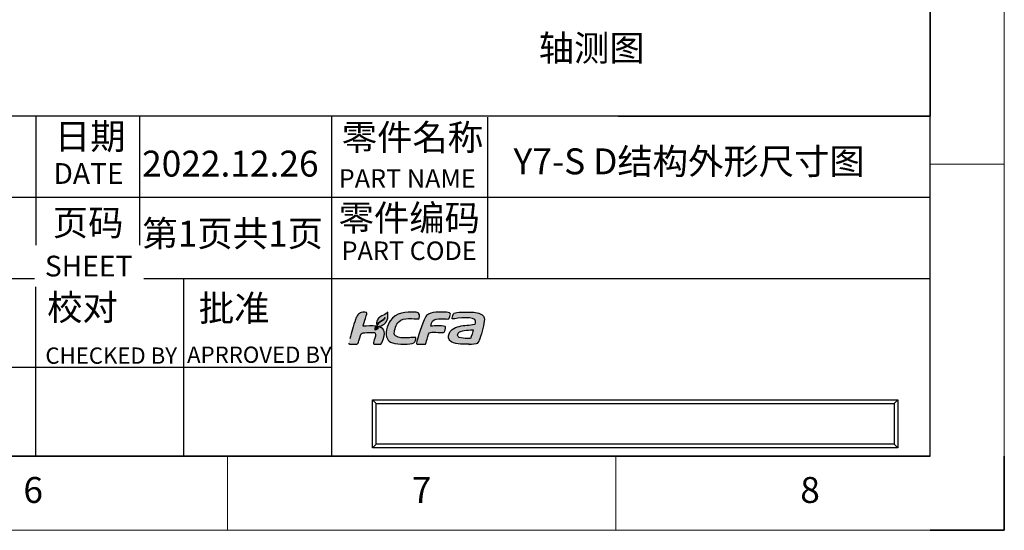
# Model space of a CAD drawing. Units: millimetres. Extents: x 54 to 474, y 40 to 337.
# Drawn here: x 341 to 474, y 40 to 109 of the extents above; entities that cross this region are included whole.
import ezdxf

# ---------------------------------------------------------------- set-up
doc = ezdxf.new("R2010")
doc.units = ezdxf.units.MM
doc.header["$MEASUREMENT"] = 0
doc.layers.add('Layer0000', color=7, linetype='Continuous', lineweight=25)
doc.styles.get("Standard").update_dxf_attribs({"font": 'txt', "height": 3.5})
doc.styles.add('鸿蒙字体', font='txt', dxfattribs={"height": 3.5})

# ---------------------------------------------------------------- blocks, each defined once
blk = doc.blocks.new('*U3')
at = {"layer": 'Layer0000', "color": 7, "linetype": 'Continuous', "lineweight": 18}
for p, q in [((420, 0), (420, 297)), ((410, 49.5), (420, 49.5)), ((315, 10), (315, 0)), ((367.5, 10), (367.5, 0)), ((0, 0), (420, 0))]:
    blk.add_line(p, q, dxfattribs=at)
at = {"layer": 'Layer0000', "color": 7, "linetype": 'Continuous', "lineweight": 25}
for p, q in [((410, 10), (410, 287)), ((10, 10), (410, 10))]:
    blk.add_line(p, q, dxfattribs=at)
at = {"layer": 'Layer0000', "color": 7, "linetype": 'Continuous', "lineweight": 35}
for p, q in [((420, 0), (420, 10)), ((410, 0), (420, 0))]:
    blk.add_line(p, q, dxfattribs=at)
at = {"layer": 'Layer0000', "color": 7, "linetype": 'Continuous', "lineweight": -3, "char_height": 3.5, "attachment_point": 5, "line_spacing_factor": 0.726, "style": '鸿蒙字体'}
for s, insert in [('6', (288.75, 5)), ('7', (341.25, 5)), ('8', (393.75, 5))]:
    blk.add_mtext(s, dxfattribs=dict(at, insert=insert))

msp = doc.modelspace()

# ---------------------------------------------------------------- linework, layer by layer
at = {"color": 7, "linetype": 'Continuous', "lineweight": 25}
for p, q in [((463.747, 96.134), (316.869, 96.134)), ((342.869, 96.134), (342.869, 74.134)), ((382.869, 50.134), (382.869, 96.134)), ((403.931, 74.134), (403.931, 95.955)), ((463.747, 50.134), (463.747, 96.134)), ((463.747, 85.134), (247.869, 85.134)), ((463.747, 74.134), (247.869, 74.134)), ((342.869, 50.134), (342.867, 74.134)), ((362.869, 50.134), (362.869, 74.134)), ((382.869, 62.134), (247.869, 62.134)), ((388.37, 51.275), (388.37, 57.775)), ((388.37, 57.775), (459.37, 57.775)), ((388.37, 57.775), (388.87, 57.275)), ((388.87, 57.275), (458.87, 57.275)), ((388.87, 51.775), (388.87, 57.275)), ((458.87, 57.275), (459.37, 57.775)), ((458.87, 57.275), (458.87, 51.775)), ((459.37, 57.775), (459.37, 51.275)), ((388.87, 51.775), (388.37, 51.275)), ((459.37, 51.275), (388.37, 51.275)), ((458.87, 51.775), (388.87, 51.775)), ((458.87, 51.775), (459.37, 51.275)), ((463.747, 50.134), (247.869, 50.134))]:
    msp.add_line(p, q, dxfattribs=at)

# ---------------------------------------------------------------- texts
at = {"color": 7, "linetype": 'Continuous', "lineweight": -3, "line_spacing_factor": 1.2, "style": '鸿蒙字体'}
for s, insert, char_height, attachment_point in [('日期', (345.432, 90.536), 3.5, 7), ('零件名称', (384.205, 90.402), 3.5, 7), ('Y7-S D结构外形尺寸图', (407.416, 91.755), 3.5, 1), ('DATE', (345.238, 86.085), 2.8, 7), ('零件编码', (383.777, 79.52), 3.5, 7), ('第1页共1页', (357.268, 77.399), 3.5, 7), ('{\\T2.5;校对}', (344.371, 68.533), 3.5, 7), ('{\\T2.5;批准}', (364.896, 68.417), 3.5, 7)]:
    msp.add_mtext(s, dxfattribs=dict(at, insert=insert, char_height=char_height, attachment_point=attachment_point))
at = {"color": 7, "linetype": 'Continuous', "lineweight": -3, "char_height": 3.5, "attachment_point": 7, "line_spacing_factor": 1.2, "style": '鸿蒙字体', "bg_fill": 2}
for s, insert in [('2022.12.26', (357.216, 86.855)), ('页码', (345.149, 78.873))]:
    msp.add_mtext(s, dxfattribs=dict(at, insert=insert))
at = {"color": 7, "linetype": 'Continuous', "lineweight": -3, "attachment_point": 7, "line_spacing_factor": 1.2}
for s, insert, char_height in [('{\\fHarmonyOS Sans SC|b0|i0|c134|p0;PART NAME}', (383.794, 86.44), 2.5), ('PART CODE', (384.177, 75.892), 2.5), ('{\\fHarmonyOS Sans SC|b0|i0|c134|p0;CHECKED BY}', (344.151, 62.646), 2.2), ('\\T0.95;APRROVED BY', (363.297, 62.77), 2.2)]:
    msp.add_mtext(s, dxfattribs=dict(at, insert=insert, char_height=char_height))

# ---------------------------------------------------------------- next in the draw order: linework, layer by layer
at = {"color": 7, "linetype": 'Continuous', "lineweight": 25}
msp.add_line((356.869, 96.134), (356.869, 74.134), dxfattribs=at)

# ---------------------------------------------------------------- next in the draw order: texts
at = {"color": 7, "linetype": 'Continuous', "lineweight": -3, "insert": (344.077, 74.45), "char_height": 2.8, "attachment_point": 7, "line_spacing_factor": 1.2, "style": '鸿蒙字体', "bg_fill": 2}
msp.add_mtext('\\T1;SHEET', dxfattribs=at)

# ---------------------------------------------------------------- next in the draw order: block references
msp.add_blockref('*U3', (53.747, 40.134))

# ---------------------------------------------------------------- next in the draw order: hatches: boundary and pattern name
at = {"linetype": 'Continuous', "lineweight": -3}
h = msp.add_hatch(color=82, dxfattribs=at)
edge = h.paths.add_edge_path()
edge.add_spline(control_points=[(398.767, 65.831), (398.803, 65.787), (398.845, 65.747), (398.887, 65.704), (399.274, 65.317), (400.531, 65.257), (401.088, 65.288), (401.113, 65.289), (401.135, 65.29), (401.162, 65.291)], knot_values=[-4.0559895, -4.0559895, -4.0559895, -4.0559895, -3.7160154, -3.7160154, -3.7160154, -3.1851561, -3.185156, -3.185156, -3.0063488, -3.0063488, -3.0063488, -3.0063488], degree=3, periodic=0)
edge.add_spline(control_points=[(401.162, 65.291), (401.213, 65.293), (401.279, 65.295), (401.406, 65.302), (401.406, 65.302)], knot_values=[-3.0063488, -3.0063488, -3.0063488, -3.0063488, -2.6542967, -2.6542967, -2.6542967, -2.6542967, -2.6542967], degree=3, periodic=0)
edge.add_spline(control_points=[(401.406, 65.302), (401.411, 65.302), (401.396, 65.255), (401.397, 65.251), (401.4, 65.249), (401.402, 65.249)], knot_values=[-2.6542967, -2.6542967, -2.6542967, -2.6542967, -2.1234374, -2.1234374, -1.592578, -1.592578, -1.592578, -1.592578], degree=3, periodic=0)
edge.add_spline(control_points=[(401.402, 65.249), (401.794, 65.252), (402.415, 65.315), (402.51, 65.397), (402.551, 65.433), (402.592, 65.486), (402.631, 65.549)], knot_values=[-1.592578, -1.592578, -1.592578, -1.592578, -1.0617187, -1.0617187, -1.0617187, -0.9043675, -0.9043675, -0.9043675, -0.9043675], degree=3, periodic=0)
edge.add_spline(control_points=[(402.631, 65.549), (402.725, 65.699), (402.81, 65.9), (402.862, 66.028), (403.177, 66.798), (403.417, 68.047), (403.481, 68.629)], knot_values=[-0.9043675, -0.9043675, -0.9043675, -0.9043675, -0.5308594, -0.5308593, -0.5308593, 0, 0, 0, 0], degree=3, periodic=0)
edge.add_spline(control_points=[(403.481, 68.629), (403.465, 68.944), (403.307, 69.203), (402.902, 69.412), (402.767, 69.483), (402.609, 69.531), (402.439, 69.564)], knot_values=[-11.6789055, -11.6789055, -11.6789055, -11.6789055, -10.6171868, -10.6171868, -10.6171868, -10.4616791, -10.4616791, -10.4616791, -10.4616791], degree=3, periodic=0)
edge.add_spline(control_points=[(402.439, 69.564), (402.03, 69.644), (401.552, 69.637), (401.154, 69.637), (400.673, 69.637), (400.183, 69.63), (399.747, 69.576), (399.634, 69.562), (399.491, 69.543), (399.407, 69.492), (399.281, 69.415), (399.169, 68.966), (399.136, 68.826), (399.13, 68.801), (399.123, 68.779), (399.12, 68.759)], knot_values=[-10.4616791, -10.4616791, -10.4616791, -10.4616791, -10.0863275, -10.0863275, -10.0863275, -9.5554682, -9.5554681, -9.5554681, -9.0246088, -9.0246088, -9.0246088, -8.4937495, -8.4937495, -8.4937495, -8.3072804, -8.3072804, -8.3072804, -8.3072804], degree=3, periodic=0)
edge.add_spline(control_points=[(399.12, 68.759), (399.113, 68.723), (399.118, 68.698), (399.163, 68.698), (399.163, 68.698)], knot_values=[-8.3072804, -8.3072804, -8.3072804, -8.3072804, -7.9628901, -7.9628901, -7.9628901, -7.9628901, -7.9628901], degree=3, periodic=0)
edge.add_spline(control_points=[(399.163, 68.698), (399.78, 68.77), (402.285, 69.156), (402.285, 68.423), (402.285, 68.397), (402.283, 68.36), (402.279, 68.318)], knot_values=[-7.9628901, -7.9628901, -7.9628901, -7.9628901, -7.4320308, -7.4320308, -7.4320308, -7.2975126, -7.2975126, -7.2975126, -7.2975126], degree=3, periodic=0)
edge.add_spline(control_points=[(402.279, 68.318), (402.269, 68.197), (402.245, 68.041), (402.213, 68.017), (402.196, 68.003), (402.164, 68.001), (402.139, 67.995), (401.748, 67.907), (401.349, 67.883), (400.949, 67.843)], knot_values=[-7.2975126, -7.2975126, -7.2975126, -7.2975126, -6.9011714, -6.9011714, -6.9011714, -6.3703121, -6.3703121, -6.3703121, -6.0621752, -6.0621752, -6.0621752, -6.0621752], degree=3, periodic=0)
edge.add_spline(control_points=[(400.949, 67.843), (400.661, 67.814), (400.372, 67.777), (400.085, 67.702), (399.759, 67.617), (399.399, 67.466), (399.135, 67.262), (399.095, 67.231), (399.053, 67.196), (399.013, 67.158)], knot_values=[-6.0621752, -6.0621752, -6.0621752, -6.0621752, -5.8394528, -5.8394528, -5.8394528, -5.3085934, -5.3085934, -5.3085934, -5.1330567, -5.1330567, -5.1330567, -5.1330567], degree=3, periodic=0)
edge.add_spline(control_points=[(399.013, 67.158), (398.931, 67.081), (398.854, 66.992), (398.8, 66.899), (398.643, 66.631), (398.55, 66.203), (398.711, 65.912), (398.727, 65.883), (398.746, 65.856), (398.767, 65.831)], knot_values=[-5.1330567, -5.1330567, -5.1330567, -5.1330567, -4.7777341, -4.7777341, -4.7777341, -4.2468747, -4.2468747, -4.2468747, -4.0559895, -4.0559895, -4.0559895, -4.0559895], degree=3, periodic=0)
edge = h.paths.add_edge_path(flags=16)
edge.add_spline(control_points=[(400.134, 66.96), (400.004, 66.877), (399.859, 66.712), (399.859, 66.501), (399.859, 65.984), (401.259, 66.08), (401.613, 66.08)], knot_values=[-1.2134423, -1.2134423, -1.2134423, -1.2134423, -0.6067211, -0.6067211, -0.6067211, 0, 0, 0, 0], degree=3, periodic=0)
edge.add_spline(control_points=[(401.613, 66.08), (401.706, 66.314), (401.917, 66.978), (401.978, 67.248), (401.978, 67.248)], knot_values=[-3.0336057, -3.0336057, -3.0336057, -3.0336057, -1.8201634, -1.8201634, -1.8201634, -1.8201634, -1.8201634], degree=3, periodic=0)
edge.add_spline(control_points=[(401.978, 67.248), (401.645, 67.248), (400.443, 67.152), (400.134, 66.96), (400.134, 66.96)], knot_values=[-1.8201634, -1.8201634, -1.8201634, -1.8201634, -1.2134423, -1.2134423, -1.2134423, -1.2134423, -1.2134423], degree=3, periodic=0)
edge = h.paths.add_edge_path()
edge.add_spline(control_points=[(385.139, 65.412), (385.139, 65.358), (385.133, 65.281), (385.253, 65.281), (385.253, 65.281), (386.221, 65.281), (386.221, 65.281), (386.435, 65.281), (386.451, 65.511), (386.514, 65.725)], knot_values=[0, 0, 0, 0, 0.4479556, 0.4479556, 0.4479556, 0.8959112, 0.8959112, 0.8959112, 1.3438667, 1.3438667, 1.3438667, 1.3438667], degree=3, periodic=0)
edge.add_spline(control_points=[(386.514, 65.725), (386.515, 65.731), (386.758, 66.58), (386.76, 66.585)], knot_values=[1.3438667, 1.3438667, 1.3438667, 1.3438667, 1.7918223, 1.7918223, 1.7918223, 1.7918223], degree=3, periodic=0)
edge.add_spline(control_points=[(386.76, 66.585), (386.76, 66.585), (386.784, 66.66), (386.808, 66.696), (386.85, 66.724)], knot_values=[1.7918223, 1.7918223, 1.7918223, 1.7918223, 1.7918223, 2.0710408, 2.0710408, 2.0710408, 2.0710408], degree=3, periodic=0)
edge.add_spline(control_points=[(386.85, 66.724), (386.875, 66.741), (386.906, 66.755), (386.947, 66.775), (387.14, 66.864), (388.186, 66.938), (388.579, 66.858)], knot_values=[2.0710408, 2.0710408, 2.0710408, 2.0710408, 2.2397779, 2.2397779, 2.2397779, 2.6208484, 2.6208484, 2.6208484, 2.6208484], degree=3, periodic=0)
edge.add_spline(control_points=[(388.579, 66.858), (388.648, 66.844), (388.697, 66.826), (388.718, 66.801), (388.842, 66.655), (388.751, 66.359), (388.665, 66.106)], knot_values=[2.6208484, 2.6208484, 2.6208484, 2.6208484, 2.6877335, 2.6877335, 2.6877335, 3.0225727, 3.0225727, 3.0225727, 3.0225727], degree=3, periodic=0)
edge.add_spline(control_points=[(388.665, 66.106), (388.636, 66.021), (388.608, 65.94), (388.588, 65.871), (388.542, 65.708), (388.327, 65.281), (388.59, 65.281), (388.59, 65.281), (389.491, 65.281), (389.491, 65.281), (389.635, 65.281), (389.975, 66.505), (389.975, 66.731), (389.975, 67.105), (389.821, 67.328), (389.595, 67.482), (389.499, 67.546), (389.393, 67.598), (389.279, 67.638)], knot_values=[3.0225727, 3.0225727, 3.0225727, 3.0225727, 3.1356891, 3.1356891, 3.1356891, 3.5836446, 3.5836446, 3.5836446, 4.0316002, 4.0316002, 4.0316002, 4.4795558, 4.4795558, 4.4795558, 4.9275114, 4.9275114, 4.9275114, 5.375467, 5.375467, 5.375467, 5.375467], degree=3, periodic=0)
edge.add_spline(control_points=[(389.279, 67.638), (389.279, 67.638), (389.226, 67.631), (389.173, 67.626), (389.119, 67.622)], knot_values=[5.375467, 5.375467, 5.375467, 5.375467, 5.375467, 5.8234225, 5.8234225, 5.8234225, 5.8234225], degree=3, periodic=0)
edge.add_spline(control_points=[(389.119, 67.622), (389.119, 67.622), (389.048, 67.304), (389.152, 67.396), (388.802, 67.234)], knot_values=[5.8234225, 5.8234225, 5.8234225, 5.8234225, 5.8234225, 6.2713781, 6.2713781, 6.2713781, 6.2713781], degree=3, periodic=0)
edge.add_spline(control_points=[(388.802, 67.234), (388.802, 67.234), (388.741, 67.21), (388.771, 67.222), (388.7, 67.197)], knot_values=[6.2713781, 6.2713781, 6.2713781, 6.2713781, 6.2713781, 6.7193337, 6.7193337, 6.7193337, 6.7193337], degree=3, periodic=0)
edge.add_spline(control_points=[(388.7, 67.197), (388.7, 67.197), (388.7, 67.33), (388.754, 67.536), (388.825, 67.74)], knot_values=[6.7193337, 6.7193337, 6.7193337, 6.7193337, 6.7193337, 7.1672893, 7.1672893, 7.1672893, 7.1672893], degree=3, periodic=0)
edge.add_spline(control_points=[(388.825, 67.74), (388.825, 67.74), (388.253, 67.813), (387.597, 67.729), (387.09, 67.714)], knot_values=[7.1672893, 7.1672893, 7.1672893, 7.1672893, 7.1672893, 7.6152449, 7.6152449, 7.6152449, 7.6152449], degree=3, periodic=0)
edge.add_spline(control_points=[(387.09, 67.714), (387.09, 67.714), (387.103, 67.878), (387.233, 68.274), (387.327, 68.554)], knot_values=[7.6152449, 7.6152449, 7.6152449, 7.6152449, 7.6152449, 7.9538245, 7.9538245, 7.9538245, 7.9538245], degree=3, periodic=0)
edge.add_spline(control_points=[(387.327, 68.554), (387.358, 68.645), (387.385, 68.723), (387.403, 68.777), (387.445, 68.9), (387.609, 69.378), (387.609, 69.461), (387.609, 69.603), (387.348, 69.65), (387.099, 69.632)], knot_values=[7.9538245, 7.9538245, 7.9538245, 7.9538245, 8.0632004, 8.0632004, 8.0632004, 8.511156, 8.511156, 8.511156, 8.8316567, 8.8316567, 8.8316567, 8.8316567], degree=3, periodic=0)
edge.add_spline(control_points=[(387.099, 69.632), (387, 69.626), (386.903, 69.609), (386.825, 69.584), (386.709, 69.546), (386.601, 69.474), (386.51, 69.391)], knot_values=[8.8316567, 8.8316567, 8.8316567, 8.8316567, 8.9591116, 8.9591116, 8.9591116, 9.2556388, 9.2556388, 9.2556388, 9.2556388], degree=3, periodic=0)
edge.add_spline(control_points=[(386.51, 69.391), (386.463, 69.349), (386.421, 69.304), (386.385, 69.259), (386.252, 69.096), (386.11, 68.827), (386.055, 68.625)], knot_values=[9.2556388, 9.2556388, 9.2556388, 9.2556388, 9.4070672, 9.4070672, 9.4070672, 9.8550228, 9.8550228, 9.8550228, 9.8550228], degree=3, periodic=0)
edge.add_spline(control_points=[(386.055, 68.625), (386.055, 68.625), (385.781, 67.762), (385.549, 66.897), (385.305, 66.024)], knot_values=[9.8550228, 9.8550228, 9.8550228, 9.8550228, 9.8550228, 10.3029783, 10.3029783, 10.3029783, 10.3029783], degree=3, periodic=0)
edge.add_spline(control_points=[(385.305, 66.024), (385.305, 66.024), (385.27, 65.903), (385.139, 65.503), (385.139, 65.412)], knot_values=[10.3029783, 10.3029783, 10.3029783, 10.3029783, 10.3029783, 11.1988895, 11.1988895, 11.1988895, 11.1988895], degree=3, periodic=0)
edge = h.paths.add_edge_path()
edge.add_spline(control_points=[(394.301, 65.412), (394.301, 65.358), (394.295, 65.281), (394.416, 65.281), (394.416, 65.281), (395.383, 65.281), (395.383, 65.281), (395.595, 65.281), (395.568, 65.366), (395.666, 65.727)], knot_values=[0, 0, 0, 0, 0.5410785, 0.5410785, 0.5410785, 1.0821571, 1.0821571, 1.0821571, 1.6232356, 1.6232356, 1.6232356, 1.6232356], degree=3, periodic=0)
edge.add_spline(control_points=[(395.666, 65.727), (395.666, 65.727), (395.724, 65.932), (395.892, 66.727), (396.069, 66.82)], knot_values=[1.6232356, 1.6232356, 1.6232356, 1.6232356, 1.6232356, 2.1643141, 2.1643141, 2.1643141, 2.1643141], degree=3, periodic=0)
edge.add_spline(control_points=[(396.069, 66.82), (396.069, 66.82), (396.213, 66.983), (397.029, 66.885), (397.565, 66.868)], knot_values=[2.1643141, 2.1643141, 2.1643141, 2.1643141, 2.1643141, 2.5827643, 2.5827643, 2.5827643, 2.5827643], degree=3, periodic=0)
edge.add_spline(control_points=[(397.565, 66.868), (397.722, 66.863), (397.855, 66.865), (397.94, 66.883), (398.013, 66.898), (398.049, 66.943), (398.073, 66.992)], knot_values=[2.5827643, 2.5827643, 2.5827643, 2.5827643, 2.7053927, 2.7053927, 2.7053927, 3.2464712, 3.2464712, 3.2464712, 3.2464712], degree=3, periodic=0)
edge.add_spline(control_points=[(398.073, 66.992), (398.073, 66.992), (398.113, 67.08), (398.236, 67.398), (398.236, 67.501), (398.236, 67.577), (398.266, 67.659), (398.185, 67.688)], knot_values=[3.2464712, 3.2464712, 3.2464712, 3.2464712, 3.2464712, 3.7875497, 3.7875497, 3.7875497, 4.3016591, 4.3016591, 4.3016591, 4.3016591], degree=3, periodic=0)
edge.add_spline(control_points=[(398.185, 67.688), (398.185, 67.688), (398.185, 67.688), (398.185, 67.688)], knot_values=[4.3016591, 4.3016591, 4.3016591, 4.3016591, 4.3016715, 4.3016715, 4.3016715, 4.3016715], degree=3, periodic=0)
edge.add_spline(control_points=[(398.185, 67.688), (398.181, 67.689), (398.176, 67.691), (398.171, 67.692), (397.554, 67.841), (396.865, 67.783), (396.253, 67.73)], knot_values=[4.3016715, 4.3016715, 4.3016715, 4.3016715, 4.3286282, 4.3286282, 4.3286283, 4.8697068, 4.8697068, 4.8697068, 4.8697068], degree=3, periodic=0)
edge.add_spline(control_points=[(396.253, 67.73), (396.253, 67.73), (396.254, 67.794), (396.295, 67.925), (396.326, 68.027)], knot_values=[4.8697068, 4.8697068, 4.8697068, 4.8697068, 4.8697068, 5.2686866, 5.2686866, 5.2686866, 5.2686866], degree=3, periodic=0)
edge.add_spline(control_points=[(396.326, 68.027), (396.337, 68.063), (396.348, 68.096), (396.354, 68.12), (396.472, 68.544), (396.822, 68.698), (397.302, 68.698), (397.302, 68.698), (398.203, 68.698), (398.203, 68.698), (398.415, 68.698), (398.673, 68.669), (398.728, 68.795)], knot_values=[5.2686866, 5.2686866, 5.2686866, 5.2686866, 5.4107853, 5.4107853, 5.4107853, 5.9518638, 5.9518638, 5.9518638, 6.4929424, 6.4929424, 6.4929424, 7.0340209, 7.0340209, 7.0340209, 7.0340209], degree=3, periodic=0)
edge.add_spline(control_points=[(398.728, 68.795), (398.728, 68.795), (398.759, 68.862), (398.838, 69.064), (398.874, 69.201)], knot_values=[7.0340209, 7.0340209, 7.0340209, 7.0340209, 7.0340209, 7.4472897, 7.4472897, 7.4472897, 7.4472897], degree=3, periodic=0)
edge.add_spline(control_points=[(398.874, 69.201), (398.885, 69.243), (398.892, 69.28), (398.892, 69.407), (398.864, 69.489), (398.746, 69.533), (398.595, 69.59), (398.356, 69.603), (398.168, 69.607)], knot_values=[7.4472897, 7.4472897, 7.4472897, 7.4472897, 7.5750994, 7.5750994, 8.116178, 8.116178, 8.116178, 8.5114423, 8.5114423, 8.5114423, 8.5114423], degree=3, periodic=0)
edge.add_spline(control_points=[(398.168, 69.607), (398.099, 69.608), (398.036, 69.608), (397.987, 69.609), (397.061, 69.618), (395.929, 69.767), (395.463, 68.872)], knot_values=[8.5114423, 8.5114423, 8.5114423, 8.5114423, 8.6572565, 8.6572565, 8.6572565, 9.1981487, 9.1981487, 9.1981487, 9.1981487], degree=3, periodic=0)
edge.add_spline(control_points=[(395.463, 68.872), (395.462, 68.872), (395.462, 68.872), (395.462, 68.872), (395.13, 68.234), (394.413, 65.993), (394.301, 65.412)], knot_values=[9.1981487, 9.1981487, 9.1981487, 9.1981487, 9.198335, 9.198335, 9.198335, 10.2804921, 10.2804921, 10.2804921, 10.2804921], degree=3, periodic=0)
edge = h.paths.add_edge_path()
edge.add_spline(control_points=[(390.369, 66.002), (390.498, 65.791), (390.699, 65.564), (391.046, 65.474), (391.69, 65.309), (392.785, 65.248), (393.474, 65.341)], knot_values=[0, 0, 0, 0, 0.8399745, 0.8399745, 0.8399745, 1.4877465, 1.4877465, 1.4877465, 1.4877465], degree=3, periodic=0)
edge.add_spline(control_points=[(393.474, 65.341), (393.679, 65.369), (393.848, 65.41), (393.959, 65.466), (394.143, 65.559), (394.283, 66.04), (394.231, 66.18), (394.207, 66.243), (393.769, 66.198), (393.509, 66.175)], knot_values=[1.4877465, 1.4877465, 1.4877465, 1.4877465, 1.6799491, 1.6799491, 1.6799491, 2.5199236, 2.5199236, 2.5199236, 3.1845259, 3.1845259, 3.1845259, 3.1845259], degree=3, periodic=0)
edge.add_spline(control_points=[(393.509, 66.175), (393.441, 66.169), (393.385, 66.164), (393.352, 66.163), (393.048, 66.155), (392.582, 66.118), (392.211, 66.157)], knot_values=[3.1845259, 3.1845259, 3.1845259, 3.1845259, 3.3598981, 3.3598981, 3.3598981, 3.9714735, 3.9714735, 3.9714735, 3.9714735], degree=3, periodic=0)
edge.add_spline(control_points=[(392.211, 66.157), (392.073, 66.172), (391.948, 66.197), (391.849, 66.239), (391.675, 66.312), (391.53, 66.368), (391.434, 66.455)], knot_values=[3.9714735, 3.9714735, 3.9714735, 3.9714735, 4.1998727, 4.1998727, 4.1998727, 4.6478747, 4.6478747, 4.6478747, 4.6478747], degree=3, periodic=0)
edge.add_spline(control_points=[(391.434, 66.455), (391.349, 66.53), (391.301, 66.628), (391.301, 66.78), (391.301, 67.212), (391.573, 67.991), (391.898, 68.319), (392.273, 68.698), (392.869, 68.758), (393.447, 68.747)], knot_values=[4.6478747, 4.6478747, 4.6478747, 4.6478747, 5.0398472, 5.0398472, 5.0398472, 5.8798217, 5.8798217, 5.8798217, 6.3562008, 6.3562008, 6.3562008, 6.3562008], degree=3, periodic=0)
edge.add_spline(control_points=[(393.447, 68.747), (393.888, 68.739), (394.319, 68.689), (394.633, 68.708), (394.71, 68.712), (394.784, 69.273), (394.588, 69.481), (394.505, 69.569), (394.313, 69.619), (394.139, 69.624)], knot_values=[6.3562008, 6.3562008, 6.3562008, 6.3562008, 6.7197963, 6.7197963, 6.7197963, 7.5597708, 7.5597708, 7.5597708, 8.3997453, 8.3997453, 8.3997453, 8.3997453], degree=3, periodic=0)
edge.add_spline(control_points=[(394.139, 69.624), (394.139, 69.624), (392.891, 69.681), (391.527, 69.603), (390.742, 68.443), (390.362, 67.883), (389.983, 66.631), (390.369, 66.002)], knot_values=[8.3997453, 8.3997453, 8.3997453, 8.3997453, 8.3997453, 9.2397198, 9.2397198, 9.2397199, 10.9196689, 10.9196689, 10.9196689, 10.9196689], degree=3, periodic=0)
h = msp.add_hatch(color=82, dxfattribs=at)
edge = h.paths.add_edge_path(flags=16)
edge.add_spline(control_points=[(390.066, 68.896), (389.754, 68.304), (389.326, 68.4), (388.993, 67.868)], knot_values=[0, 0, 0, 0, 0.8293896, 0.8293896, 0.8293896, 0.8293896], weights=[1, 1, 1, 1], degree=3, periodic=0)
edge.add_spline(control_points=[(388.993, 67.868), (388.933, 67.777), (388.809, 67.473), (388.809, 67.337)], knot_values=[0, 0, 0, 0, 0.312404, 0.312404, 0.312404, 0.312404], weights=[1, 1, 1, 1], degree=3, periodic=0)
edge.add_spline(control_points=[(388.809, 67.337), (388.841, 67.348), (388.828, 67.342), (388.856, 67.354)], knot_values=[0, 0, 0, 0, 0.0273891, 0.0273891, 0.0273891, 0.0273891], weights=[1, 1, 1, 1], degree=3, periodic=0)
edge.add_spline(control_points=[(388.856, 67.354), (389.031, 67.434), (388.956, 67.376), (389.012, 67.579)], knot_values=[0, 0, 0, 0, 0.1674438, 0.1674438, 0.1674438, 0.1674438], weights=[1, 1, 1, 1], degree=3, periodic=0)
edge.add_spline(control_points=[(389.012, 67.579), (389.03, 67.641), (389.031, 67.646), (389.048, 67.703)], knot_values=[0, 0, 0, 0, 0.0709212, 0.0709212, 0.0709212, 0.0709212], weights=[1, 1, 1, 1], degree=3, periodic=0)
edge.add_spline(control_points=[(389.048, 67.703), (389.711, 67.717), (390.305, 68.152), (390.416, 68.816)], knot_values=[0, 0, 0, 0, 1.0551019, 1.0551019, 1.0551019, 1.0551019], weights=[1, 1, 1, 1], degree=3, periodic=0)
edge.add_spline(control_points=[(390.416, 68.816), (390.434, 68.919), (390.444, 69.037), (390.448, 69.156)], knot_values=[0, 0, 0, 0, 0.1885248, 0.1885248, 0.1885248, 0.1885248], weights=[1, 1, 1, 1], degree=3, periodic=0)
edge.add_spline(control_points=[(390.448, 69.156), (390.448, 69.156), (390.448, 69.419), (390.448, 69.419)], knot_values=[0, 0, 0, 0, 0.144713, 0.144713, 0.144713, 0.144713], weights=[1, 1, 1, 1], degree=3, periodic=0)
edge.add_spline(control_points=[(390.448, 69.419), (390.444, 69.491), (390.448, 69.544), (390.448, 69.636)], knot_values=[0, 0, 0, 0, 0.1195757, 0.1195757, 0.1195757, 0.1195757], weights=[1, 1, 1, 1], degree=3, periodic=0)
edge.add_spline(control_points=[(390.448, 69.636), (390.363, 69.629), (390.377, 69.563), (390.213, 69.417)], knot_values=[0, 0, 0, 0, 0.1806492, 0.1806492, 0.1806492, 0.1806492], weights=[1, 1, 1, 1], degree=3, periodic=0)
edge.add_spline(control_points=[(390.213, 69.417), (389.973, 69.203), (389.721, 69.19), (389.407, 68.982)], knot_values=[0, 0, 0, 0, 0.50668, 0.50668, 0.50668, 0.50668], weights=[1, 1, 1, 1], degree=3, periodic=0)
edge.add_spline(control_points=[(389.407, 68.982), (389.243, 68.873), (389.104, 68.723), (389.016, 68.546)], knot_values=[0, 0, 0, 0, 0.3264836, 0.3264836, 0.3264836, 0.3264836], weights=[1, 1, 1, 1], degree=3, periodic=0)
edge.add_spline(control_points=[(389.016, 68.546), (388.971, 68.456), (388.925, 68.351), (388.909, 68.239)], knot_values=[0, 0, 0, 0, 0.1797688, 0.1797688, 0.1797688, 0.1797688], weights=[1, 1, 1, 1], degree=3, periodic=0)
edge.add_spline(control_points=[(388.909, 68.239), (388.904, 68.204), (388.878, 67.846), (388.926, 67.846)], knot_values=[0, 0, 0, 0, 0.2216872, 0.2216872, 0.2216872, 0.2216872], weights=[1, 1, 1, 1], degree=3, periodic=0)
edge.add_spline(control_points=[(388.926, 67.846), (388.956, 67.973), (389.084, 68.185), (389.317, 68.33)], knot_values=[0, 0, 0, 0, 0.3503996, 0.3503996, 0.3503996, 0.3503996], weights=[1, 1, 1, 1], degree=3, periodic=0)
edge.add_spline(control_points=[(389.317, 68.33), (389.662, 68.546), (389.894, 68.648), (390.066, 68.896)], knot_values=[0, 0, 0, 0, 0.5216807, 0.5216807, 0.5216807, 0.5216807], weights=[1, 1, 1, 1], degree=3, periodic=0)

# ---------------------------------------------------------------- next in the draw order: linework, layer by layer
for p, q in [((463.747, 205.989), (463.747, 96.134)), ((463.747, 180.677), (463.747, 96.134)), ((463.747, 96.134), (341.872, 96.134)), ((463.747, 96.134), (341.872, 96.134))]:
    msp.add_line(p, q)
at = {"color": 7}
for p, q in [((463.747, 96.134), (463.747, 104.572)), ((421.56, 96.134), (463.747, 96.134))]:
    msp.add_line(p, q, dxfattribs=at)
at = {"color": 82, "linetype": 'Continuous', "lineweight": -3}
for points, knots in [([(387.09, 67.714), (387.09, 67.714), (387.108, 67.931), (387.328, 68.554), (387.403, 68.777), (387.445, 68.9), (387.609, 69.378), (387.609, 69.461), (387.609, 69.659), (387.099, 69.672), (386.825, 69.584), (386.65, 69.527), (386.492, 69.391), (386.385, 69.259), (386.252, 69.096), (386.11, 68.827), (386.055, 68.625)], [7.6152449, 7.6152449, 7.6152449, 7.6152449, 7.6152449, 8.0632004, 8.0632004, 8.0632004, 8.511156, 8.511156, 8.511156, 8.9591116, 8.9591116, 8.9591116, 9.4070672, 9.4070672, 9.4070672, 9.8550228, 9.8550228, 9.8550228, 9.8550228]), ([(390.448, 69.636), (390.448, 69.636), (390.363, 69.629), (390.377, 69.563), (390.213, 69.417), (389.973, 69.203), (389.721, 69.19), (389.407, 68.982), (389.243, 68.873), (389.104, 68.723), (389.016, 68.546), (388.971, 68.456), (388.925, 68.351), (388.909, 68.239)], [2.1234302, 2.1234302, 2.1234302, 2.1234302, 2.1234302, 2.4267774, 2.4267774, 2.4267774, 2.7301246, 2.7301246, 2.7301246, 3.0334718, 3.0334718, 3.0334718, 3.3368189, 3.3368189, 3.3368189, 3.3368189]), ([(394.139, 69.624), (394.139, 69.624), (392.891, 69.681), (391.527, 69.603), (390.742, 68.443), (390.362, 67.883), (389.983, 66.631), (390.369, 66.002)], [8.3997453, 8.3997453, 8.3997453, 8.3997453, 8.3997453, 9.2397198, 9.2397198, 9.2397199, 10.9196689, 10.9196689, 10.9196689, 10.9196689]), ([(390.369, 66.002), (390.498, 65.791), (390.699, 65.564), (391.046, 65.474), (391.88, 65.26), (393.474, 65.221), (393.959, 65.466), (394.143, 65.559), (394.283, 66.04), (394.231, 66.18), (394.201, 66.26), (393.509, 66.167), (393.352, 66.163), (392.934, 66.152), (392.211, 66.087), (391.849, 66.239), (391.522, 66.376), (391.301, 66.455), (391.301, 66.78), (391.301, 67.212), (391.573, 67.991), (391.898, 68.319), (392.559, 68.988), (393.907, 68.664), (394.633, 68.708), (394.71, 68.712), (394.784, 69.273), (394.588, 69.481), (394.505, 69.569), (394.313, 69.619), (394.139, 69.624)], [0, 0, 0, 0, 0.8399745, 0.8399745, 0.8399745, 1.6799491, 1.6799491, 1.6799491, 2.5199236, 2.5199236, 2.5199236, 3.3598981, 3.3598981, 3.3598981, 4.1998727, 4.1998727, 4.1998727, 5.0398472, 5.0398472, 5.0398472, 5.8798217, 5.8798217, 5.8798217, 6.7197963, 6.7197963, 6.7197963, 7.5597708, 7.5597708, 7.5597708, 8.3997453, 8.3997453, 8.3997453, 8.3997453]), ([(390.448, 69.419), (390.448, 69.419), (390.444, 69.491), (390.448, 69.544), (390.448, 69.636)], [1.82008306, 1.82008306, 1.82008306, 1.82008306, 1.82008306, 2.12343023, 2.12343023, 2.12343023, 2.12343023]), ([(398.728, 68.795), (398.728, 68.795), (398.769, 68.883), (398.892, 69.201), (398.892, 69.407), (398.864, 69.489), (398.746, 69.533), (398.54, 69.611), (398.168, 69.607), (397.987, 69.609), (397.061, 69.618), (395.928, 69.767), (395.462, 68.872), (395.13, 68.234), (394.413, 65.993), (394.301, 65.412)], [7.0340209, 7.0340209, 7.0340209, 7.0340209, 7.0340209, 7.5750994, 7.5750994, 8.116178, 8.116178, 8.116178, 8.6572565, 8.6572565, 8.6572565, 9.198335, 9.198335, 9.198335, 10.2804921, 10.2804921, 10.2804921, 10.2804921]), ([(399.163, 68.698), (399.163, 68.698), (399.094, 68.698), (399.12, 68.757), (399.136, 68.826), (399.169, 68.966), (399.281, 69.415), (399.407, 69.492), (399.491, 69.543), (399.634, 69.562), (399.747, 69.576), (400.183, 69.63), (400.673, 69.637), (401.154, 69.637), (401.718, 69.637), (402.439, 69.652), (402.902, 69.412), (403.307, 69.203), (403.465, 68.944), (403.481, 68.629)], [7.9628901, 7.9628901, 7.9628901, 7.9628901, 7.9628901, 8.4937495, 8.4937495, 8.4937495, 9.0246088, 9.0246088, 9.0246088, 9.5554681, 9.5554681, 9.5554682, 10.0863275, 10.0863275, 10.0863275, 10.6171868, 10.6171868, 10.6171868, 11.6789055, 11.6789055, 11.6789055, 11.6789055]), ([(386.055, 68.625), (386.055, 68.625), (385.781, 67.762), (385.549, 66.897), (385.305, 66.024)], [9.85502276, 9.85502276, 9.85502276, 9.85502276, 9.85502277, 10.30297834, 10.30297834, 10.30297834, 10.30297834]), ([(388.993, 67.868), (388.993, 67.868), (388.933, 67.777), (388.809, 67.473), (388.809, 67.337)], [4.55020763, 4.55020763, 4.55020763, 4.55020763, 4.55020764, 5.15690198, 5.15690198, 5.15690198, 5.15690198]), ([(388.909, 68.239), (388.909, 68.239), (388.904, 68.204), (388.878, 67.846), (388.926, 67.846)], [3.33681893, 3.33681893, 3.33681893, 3.33681893, 3.33681894, 3.64016611, 3.64016611, 3.64016611, 3.64016611]), ([(388.926, 67.846), (388.926, 67.846), (388.956, 67.973), (389.084, 68.185), (389.317, 68.33), (389.662, 68.546), (389.894, 68.648), (390.066, 68.896)], [3.64016611, 3.64016611, 3.64016611, 3.64016611, 3.64016612, 3.94351328, 3.94351328, 3.94351329, 4.24686046, 4.24686046, 4.24686046, 4.24686046]), ([(390.066, 68.896), (390.066, 68.896), (389.754, 68.304), (389.326, 68.4), (388.993, 67.868)], [4.24686046, 4.24686046, 4.24686046, 4.24686046, 4.24686047, 4.55020763, 4.55020763, 4.55020763, 4.55020763]), ([(389.048, 67.703), (389.048, 67.703), (389.711, 67.717), (390.305, 68.152), (390.416, 68.816), (390.434, 68.919), (390.444, 69.037), (390.448, 69.156)], [0.91004153, 0.91004153, 0.91004153, 0.91004153, 0.91004154, 1.2133887, 1.2133887, 1.21338871, 1.51673588, 1.51673588, 1.51673588, 1.51673588]), ([(396.253, 67.73), (396.253, 67.73), (396.254, 67.816), (396.328, 68.027), (396.354, 68.12), (396.472, 68.544), (396.822, 68.698), (397.302, 68.698), (397.302, 68.698), (398.203, 68.698), (398.203, 68.698), (398.415, 68.698), (398.673, 68.669), (398.728, 68.795)], [4.8697068, 4.8697068, 4.8697068, 4.8697068, 4.8697068, 5.4107853, 5.4107853, 5.4107853, 5.9518638, 5.9518638, 5.9518638, 6.4929424, 6.4929424, 6.4929424, 7.0340209, 7.0340209, 7.0340209, 7.0340209]), ([(401.406, 65.302), (401.406, 65.302), (401.215, 65.291), (401.162, 65.292), (401.088, 65.288), (400.531, 65.257), (399.274, 65.317), (398.887, 65.704), (398.821, 65.77), (398.756, 65.831), (398.711, 65.912), (398.55, 66.203), (398.643, 66.631), (398.8, 66.899), (398.881, 67.038), (399.013, 67.168), (399.135, 67.262), (399.399, 67.466), (399.759, 67.617), (400.085, 67.702), (400.768, 67.881), (401.465, 67.843), (402.139, 67.995), (402.164, 68.001), (402.196, 68.003), (402.213, 68.017), (402.256, 68.049), (402.285, 68.318), (402.285, 68.423), (402.285, 69.156), (399.78, 68.77), (399.163, 68.698)], [2.6542967, 2.6542967, 2.6542967, 2.6542967, 2.6542967, 3.185156, 3.185156, 3.1851561, 3.7160154, 3.7160154, 3.7160154, 4.2468747, 4.2468747, 4.2468747, 4.7777341, 4.7777341, 4.7777341, 5.3085934, 5.3085934, 5.3085934, 5.8394528, 5.8394528, 5.8394528, 6.3703121, 6.3703121, 6.3703121, 6.9011714, 6.9011714, 6.9011714, 7.4320308, 7.4320308, 7.4320308, 7.9628901, 7.9628901, 7.9628901, 7.9628901]), ([(403.481, 68.629), (403.417, 68.047), (403.177, 66.798), (402.862, 66.028), (402.787, 65.846), (402.647, 65.516), (402.51, 65.397), (402.415, 65.315), (401.794, 65.252), (401.402, 65.249)], [0, 0, 0, 0, 0.5308593, 0.5308593, 0.5308594, 1.0617187, 1.0617187, 1.0617187, 1.592578, 1.592578, 1.592578, 1.592578]), ([(386.76, 66.585), (386.76, 66.585), (386.798, 66.706), (386.838, 66.724), (386.947, 66.775), (387.174, 66.88), (388.579, 66.964), (388.718, 66.801), (388.884, 66.605), (388.665, 66.143), (388.588, 65.871), (388.542, 65.708), (388.327, 65.281), (388.59, 65.281), (388.59, 65.281), (389.491, 65.281), (389.491, 65.281), (389.635, 65.281), (389.975, 66.505), (389.975, 66.731), (389.975, 67.105), (389.821, 67.328), (389.595, 67.482), (389.499, 67.546), (389.393, 67.598), (389.279, 67.638)], [1.7918223, 1.7918223, 1.7918223, 1.7918223, 1.7918223, 2.2397779, 2.2397779, 2.2397779, 2.6877335, 2.6877335, 2.6877335, 3.1356891, 3.1356891, 3.1356891, 3.5836446, 3.5836446, 3.5836446, 4.0316002, 4.0316002, 4.0316002, 4.4795558, 4.4795558, 4.4795558, 4.9275114, 4.9275114, 4.9275114, 5.375467, 5.375467, 5.375467, 5.375467]), ([(388.825, 67.74), (388.825, 67.74), (388.253, 67.813), (387.597, 67.729), (387.09, 67.714)], [7.16728928, 7.16728928, 7.16728928, 7.16728928, 7.16728929, 7.61524486, 7.61524486, 7.61524486, 7.61524486]), ([(388.7, 67.197), (388.7, 67.197), (388.7, 67.33), (388.754, 67.536), (388.825, 67.74)], [6.7193337, 6.7193337, 6.7193337, 6.7193337, 6.71933371, 7.16728928, 7.16728928, 7.16728928, 7.16728928]), ([(388.802, 67.234), (388.802, 67.234), (388.741, 67.21), (388.771, 67.222), (388.7, 67.197)], [6.27137812, 6.27137812, 6.27137812, 6.27137812, 6.27137813, 6.7193337, 6.7193337, 6.7193337, 6.7193337]), ([(389.119, 67.622), (389.119, 67.622), (389.048, 67.304), (389.152, 67.396), (388.802, 67.234)], [5.82342254, 5.82342254, 5.82342254, 5.82342254, 5.82342255, 6.27137812, 6.27137812, 6.27137812, 6.27137812]), ([(388.856, 67.354), (388.856, 67.354), (389.031, 67.434), (388.956, 67.376), (389.012, 67.579), (389.03, 67.641), (389.031, 67.646), (389.048, 67.703)], [0.30334718, 0.30334718, 0.30334718, 0.30334718, 0.30334719, 0.60669435, 0.60669435, 0.60669436, 0.91004153, 0.91004153, 0.91004153, 0.91004153]), ([(389.279, 67.638), (389.279, 67.638), (389.226, 67.631), (389.173, 67.626), (389.119, 67.622)], [5.37546696, 5.37546696, 5.37546696, 5.37546696, 5.37546697, 5.82342254, 5.82342254, 5.82342254, 5.82342254]), ([(395.666, 65.727), (395.666, 65.727), (395.724, 65.932), (395.892, 66.727), (396.069, 66.82)], [1.62323559, 1.62323559, 1.62323559, 1.62323559, 1.6232356, 2.16431412, 2.16431412, 2.16431412, 2.16431412]), ([(396.069, 66.82), (396.069, 66.82), (396.255, 67.031), (397.565, 66.805), (397.94, 66.883), (398.013, 66.898), (398.049, 66.943), (398.073, 66.992)], [2.1643141, 2.1643141, 2.1643141, 2.1643141, 2.1643141, 2.7053927, 2.7053927, 2.7053927, 3.2464712, 3.2464712, 3.2464712, 3.2464712]), ([(398.073, 66.992), (398.073, 66.992), (398.113, 67.08), (398.236, 67.398), (398.236, 67.501), (398.236, 67.581), (398.27, 67.668), (398.171, 67.692), (397.554, 67.841), (396.865, 67.783), (396.253, 67.73)], [3.2464712, 3.2464712, 3.2464712, 3.2464712, 3.2464712, 3.7875497, 3.7875497, 3.7875497, 4.3286282, 4.3286282, 4.3286283, 4.8697068, 4.8697068, 4.8697068, 4.8697068]), ([(401.613, 66.08), (401.259, 66.08), (399.859, 65.984), (399.859, 66.501), (399.859, 66.712), (400.004, 66.877), (400.134, 66.96)], [0, 0, 0, 0, 0.6067211, 0.6067211, 0.6067211, 1.2134423, 1.2134423, 1.2134423, 1.2134423]), ([(400.134, 66.96), (400.134, 66.96), (400.443, 67.152), (401.645, 67.248), (401.978, 67.248)], [1.21344228, 1.21344228, 1.21344228, 1.21344228, 1.21344229, 1.82016341, 1.82016341, 1.82016341, 1.82016341]), ([(401.978, 67.248), (401.978, 67.248), (401.917, 66.978), (401.706, 66.314), (401.613, 66.08)], [1.8201634, 1.8201634, 1.8201634, 1.8201634, 1.8201634, 3.0336057, 3.0336057, 3.0336057, 3.0336057]), ([(385.139, 65.412), (385.139, 65.358), (385.133, 65.281), (385.253, 65.281), (385.253, 65.281), (386.221, 65.281), (386.221, 65.281), (386.435, 65.281), (386.451, 65.511), (386.514, 65.725)], [0, 0, 0, 0, 0.4479556, 0.4479556, 0.4479556, 0.8959112, 0.8959112, 0.8959112, 1.3438667, 1.3438667, 1.3438667, 1.3438667]), ([(394.301, 65.412), (394.301, 65.358), (394.295, 65.281), (394.416, 65.281), (394.416, 65.281), (395.383, 65.281), (395.383, 65.281), (395.595, 65.281), (395.568, 65.366), (395.666, 65.727)], [0, 0, 0, 0, 0.5410785, 0.5410785, 0.5410785, 1.0821571, 1.0821571, 1.0821571, 1.6232356, 1.6232356, 1.6232356, 1.6232356])]:
    msp.add_open_spline(points, degree=3, knots=knots, dxfattribs=at)
for points in [[(390.448, 69.156), (390.448, 69.162), (390.448, 69.413), (390.448, 69.419)], [(386.514, 65.725), (386.515, 65.731), (386.758, 66.58), (386.76, 66.585)], [(388.809, 67.337), (388.841, 67.348), (388.828, 67.342), (388.856, 67.354)]]:
    msp.add_open_spline(points, degree=3, dxfattribs=at)
msp.add_rational_spline([(401.402, 65.249), (401.4, 65.249), (401.397, 65.251), (401.396, 65.255), (401.411, 65.302), (401.406, 65.302)], [1, 1.00000000395, 1, 1, 1, 1], degree=3, knots=[1.592578, 1.592578, 1.592578, 1.592578, 2.1234374, 2.1234374, 2.6542967, 2.6542967, 2.6542967, 2.6542967], dxfattribs=at)

# ---------------------------------------------------------------- next in the draw order: texts
at = {"linetype": 'ByBlock', "lineweight": -3, "insert": (410.816, 102.476), "char_height": 3.5, "attachment_point": 7, "line_spacing_factor": 1.2, "style": '鸿蒙字体'}
msp.add_mtext('轴测图', dxfattribs=at)

doc.saveas('drawing.dxf')
